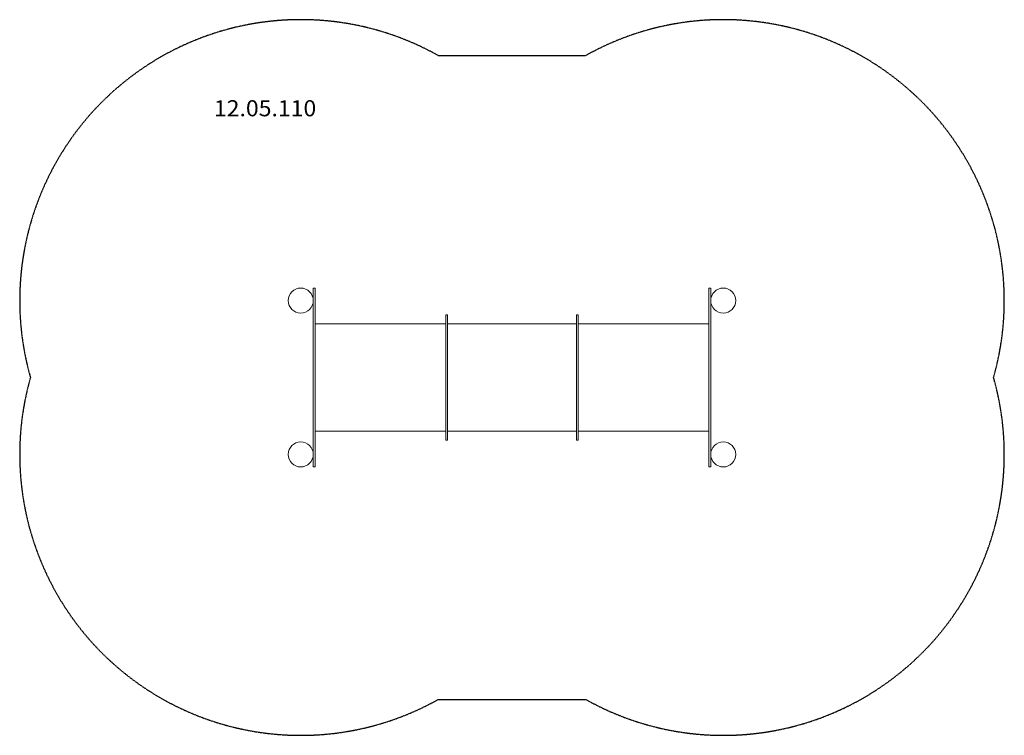
# Model space of a CAD drawing. Units: millimetres. Extents: x -5585 to -85, y -420 to 3580.
import ezdxf
from ezdxf.enums import TextEntityAlignment as Align

# ---------------------------------------------------------------- set-up
doc = ezdxf.new("R2010")
doc.units = ezdxf.units.MM
doc.header["$LTSCALE"] = 5
doc.linetypes.add('AUSGEZOGEN', pattern=[0])
doc.linetypes.add('DASHED', pattern=[0.75, 0.5, -0.25])
for name, color, linetype in [('Layer1', 7, 'Continuous'), ('Layer3', 7, 'Continuous'), ('Layer5', 7, 'Continuous')]:
    doc.layers.add(name, color=color, linetype=linetype)
doc.styles.add('Arial', font='ARIAL.TTF')

msp = doc.modelspace()

# ---------------------------------------------------------------- linework, layer by layer
at = {"layer": 'Layer1', "color": 7, "linetype": 'AUSGEZOGEN', "lineweight": 18}
for p, q in [((-3935, 1880), (-3205, 1880)), ((-3195, 1880), (-2475, 1880)), ((-2465, 1880), (-1735, 1880)), ((-3935, 1280), (-3205, 1280)), ((-3195, 1280), (-2475, 1280)), ((-2465, 1280), (-1735, 1280))]:
    msp.add_line(p, q, dxfattribs=at)
at = {"layer": 'Layer1', "color": 176, "linetype": 'AUSGEZOGEN', "lineweight": 18}
for points in [[(-3935, 2080), (-3945, 2080), (-3945, 1080), (-3935, 1080)], [(-1735, 2080), (-1725, 2080), (-1725, 1080), (-1735, 1080)]]:
    msp.add_lwpolyline(points, close=True, dxfattribs=at)
at = {"layer": 'Layer1', "color": 7, "linetype": 'AUSGEZOGEN', "lineweight": 18}
for points in [[(-3195, 1930), (-3205, 1930), (-3205, 1230), (-3195, 1230)], [(-2475, 1930), (-2465, 1930), (-2465, 1230), (-2475, 1230)]]:
    msp.add_lwpolyline(points, close=True, dxfattribs=at)
at = {"layer": 'Layer1', "color": 56, "linetype": 'AUSGEZOGEN', "lineweight": 18}
for centre in [(-4015, 2010), (-1655, 2010), (-4015, 1150), (-1655, 1150)]:
    msp.add_circle(centre, 70, dxfattribs=at)
at = {"layer": 'Layer3', "color": 8, "linetype": 'DASHED', "lineweight": 25}
for p, q in [((-3248.2, 3380), (-2421.8, 3380)), ((-3248.2, -220), (-2421.8, -220))]:
    msp.add_line(p, q, dxfattribs=at)
for centre, start, end in [((-4015, 2010), 60.7635, 195.8956), ((-1655, 2010), 344.1044, 119.2365), ((-4015, 1150), 164.1044, 299.2365), ((-1655, 1150), 240.7635, 15.8956)]:
    msp.add_arc(centre, 1570, start, end, dxfattribs=at)

# ---------------------------------------------------------------- next in the draw order: wipeouts: each hides what was drawn before it
at = {"color": 5, "linetype": 'AUSGEZOGEN', "lineweight": 18}
msp.add_wipeout([(-4500, 3013), (-3928.5, 3013), (-3928.5, 3157), (-4500, 3157)], dxfattribs=at).dxf.layer = 'Layer5'

# ---------------------------------------------------------------- next in the draw order: texts
at = {"layer": 'Layer5', "color": 5, "linetype": 'AUSGEZOGEN', "lineweight": 18, "style": 'Arial', "width": 1.022938}
msp.add_text('12.05.110', height=90, dxfattribs=at).set_placement((-4500, 3040), (-3928.5, 3040), align=Align.FIT)

doc.saveas('drawing.dxf')
